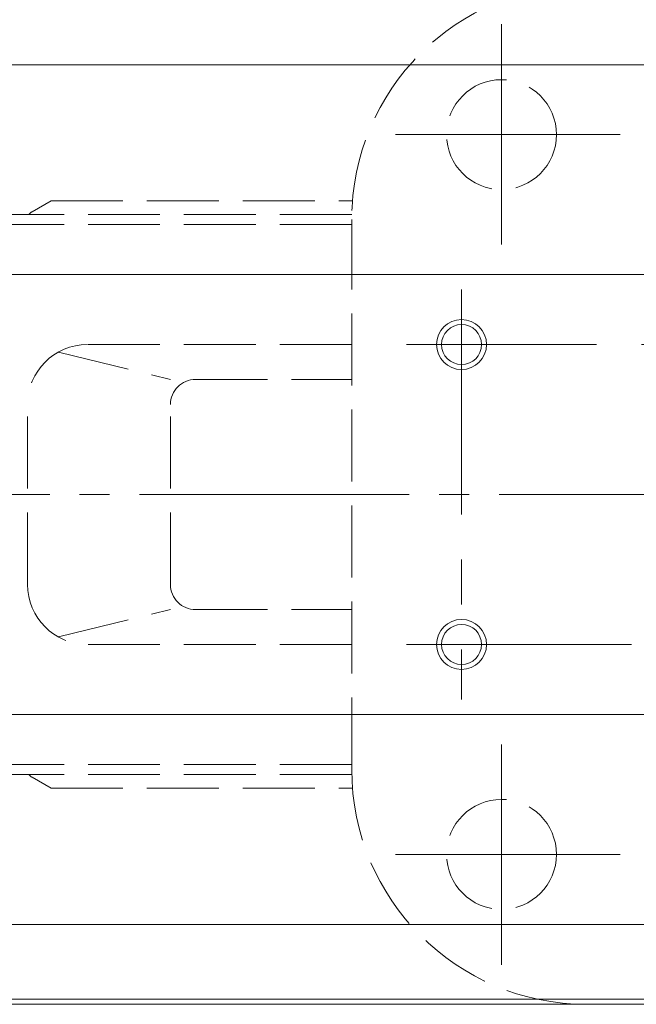
# Model space of a CAD drawing. Extents: x -540 to 600, y -416 to 396.
# Drawn here: x -372 to -310, y 232 to 330 of the extents above; entities that cross this region are included whole.
import ezdxf

# ---------------------------------------------------------------- set-up
doc = ezdxf.new("R2010")
doc.units = 0
doc.header["$LTSCALE"] = 3
doc.header["$MEASUREMENT"] = 0
for name, pattern in [('CENTER', [12, 9, -1, 1, -1]), ('HIDDEN', [3.2, 2.4, -0.8]), ('中心線', [12, 7.5, -1.5, 1.5, -1.5])]:
    doc.linetypes.add(name, pattern=pattern)
doc.layers.get('0').update_dxf_attribs({"linetype": 'CONTINUOUS'})
doc.layers.get('Defpoints').update_dxf_attribs({"linetype": 'CONTINUOUS'})
doc.layers.add('1', color=7, linetype='CONTINUOUS')
doc.layers.add('5', color=7, linetype='CONTINUOUS')
doc.layers.add('シリンダ', color=85, linetype='CONTINUOUS', lineweight=40)
doc.layers.add('中心線', color=150, linetype='中心線', lineweight=13)
doc.styles.get("Standard").update_dxf_attribs({"font": 'simplex.shx', "bigfont": 'BIGFONT.shx'})
doc.dimstyles.get("Standard").update_dxf_attribs({"dimscale": 3, "dimtxt": 3.3, "dimasz": 2, "dimexe": 0.75, "dimexo": 1, "dimgap": 0.5, "dimtad": 1, "dimzin": 0, "dimdsep": 46, "dimtxsty": 'STANDARD', "dimcen": 0.09, "dimadec": 0, "dimazin": 0, "dimtfac": 1, "dimtofl": 0, "dimtmove": 0, "dimatfit": 3, "dimfxl": 1, "dimtolj": 1, "dimtzin": 0, "dimarcsym": 0})

# ---------------------------------------------------------------- blocks, each defined once
blk = doc.blocks.new('_Closed')
at = {"color": 0, "linetype": 'ByBlock', "lineweight": -2}
for p, q in [((-1, 0.167), (0, 0)), ((-1, 0.167), (-1, -0.167)), ((0, 0), (-1, -0.167)), ((0, 0), (-1, 0))]:
    blk.add_line(p, q, dxfattribs=at)
blk = doc.blocks.new('*D10')
at = {"layer": '5', "color": 0, "lineweight": -2}
for p, q in [((-463.184, 312.36), (-463.184, 359.309)), ((-117.684, 290.602), (-117.684, 359.309)), ((-457.184, 357.059), (-123.684, 357.059))]:
    blk.add_line(p, q, dxfattribs=at)
at = {"layer": 'Defpoints', "color": 0}
for p in [(-117.684, 357.059), (-463.184, 309.36), (-117.684, 287.602)]:
    blk.add_point(p, dxfattribs=at)
at = {"layer": '5', "color": 0, "lineweight": -2, "xscale": 6, "yscale": 6, "zscale": 6, "rotation": 180}
blk.add_blockref('_Closed', (-463.184, 357.059), dxfattribs=at)
at = {"layer": '5', "color": 0, "lineweight": -2, "xscale": 6, "yscale": 6, "zscale": 6}
blk.add_blockref('_Closed', (-117.684, 357.059), dxfattribs=at)
at = {"layer": '5', "color": 0, "lineweight": 13, "insert": (-290.434, 363.509), "char_height": 9.9, "attachment_point": 5}
blk.add_mtext('\\A1;346（概略）', dxfattribs=at)

msp = doc.modelspace()

# ---------------------------------------------------------------- linework, layer by layer
at = {"layer": '1', "color": 4, "linetype": 'HIDDEN', "lineweight": 13}
for p, q in [((-368.784, 311.977), (-370.681, 310.89)), ((-368.784, 311.977), (-338.609, 311.977)), ((-338.679, 310.602), (-377.184, 310.602)), ((-338.684, 309.602), (-378.184, 309.602)), ((-338.684, 255.102), (-338.684, 310.102)), ((-338.684, 297.602), (-365.142, 297.602)), ((-368.051, 296.849), (-356.831, 294.118)), ((-354.314, 294.118), (-338.684, 294.118)), ((-371.142, 273.602), (-371.142, 291.602)), ((-356.831, 273.602), (-356.831, 291.602)), ((-368.051, 268.354), (-356.831, 271.085)), ((-354.314, 271.085), (-338.684, 271.085)), ((-338.684, 267.602), (-365.142, 267.602)), ((-338.684, 255.602), (-378.184, 255.602)), ((-338.679, 254.602), (-377.184, 254.602)), ((-368.784, 253.227), (-370.681, 254.314)), ((-368.784, 253.227), (-338.609, 253.227)), ((-315.184, 231.602), (-260.184, 231.602))]:
    msp.add_line(p, q, dxfattribs=at)
for centre in [(-323.684, 318.602), (-323.684, 246.602)]:
    msp.add_circle(centre, 5.5, dxfattribs=at)
for centre, radius, start, end in [((-315.184, 310.102), 23.5, 90, 180), ((-370.184, 310.022), 1, 119.80911, 144.57945), ((-365.142, 291.602), 6, 90, 180), ((-354.314, 291.602), 2.517, 90, 180), ((-365.142, 273.602), 6, 180, 270), ((-354.314, 273.602), 2.517, 180, 270), ((-370.184, 255.181), 1, 215.42055, 240.19089), ((-315.184, 255.102), 23.5, 180, 270)]:
    msp.add_arc(centre, radius, start, end, dxfattribs=at)
at = {"layer": 'シリンダ', "lineweight": 20, "ltscale": 0.5}
for p, q in [((-419.184, 325.602), (-156.184, 325.602)), ((-419.184, 304.602), (-156.184, 304.602)), ((-419.184, 260.602), (-156.184, 260.602)), ((-419.184, 239.602), (-156.184, 239.602)), ((-419.184, 232.102), (-156.184, 232.102)), ((-419.184, 231.602), (-156.184, 231.602))]:
    msp.add_line(p, q, dxfattribs=at)
at = {"layer": 'シリンダ', "color": 4, "lineweight": 20}
for centre in [(-327.684, 297.602), (-327.684, 267.602)]:
    msp.add_circle(centre, 2.5, dxfattribs=at)
at = {"layer": 'シリンダ', "lineweight": 20}
for centre in [(-327.684, 297.602), (-327.684, 267.602)]:
    msp.add_circle(centre, 2, dxfattribs=at)
at = {"layer": '中心線', "lineweight": 13}
for p, q in [((-323.684, 307.612), (-323.684, 329.65)), ((-311.799, 318.602), (-335.846, 318.602)), ((-327.684, 303.102), (-327.684, 262.102)), ((-242.184, 297.602), (-333.184, 297.602)), ((-333.184, 267.602), (-242.184, 267.602)), ((-323.684, 257.591), (-323.684, 235.554)), ((-311.799, 246.602), (-335.846, 246.602))]:
    msp.add_line(p, q, dxfattribs=at)
at = {"layer": '中心線', "linetype": 'CENTER', "lineweight": 13}
msp.add_line((-467.923, 282.602), (-144.655, 282.602), dxfattribs=at)

# ---------------------------------------------------------------- dimensions: what is measured, and where the dimension line sits
at = {"layer": '5', "color": 2, "lineweight": 13}
dim = msp.add_linear_dim(base=(-117.684, 357.059), p1=(-463.184, 309.36), p2=(-117.684, 287.602), text='346（概略）', dimstyle='STANDARD', override={"dimblk1": 'Closed', "dimblk2": 'Closed', "dimsah": 1}, dxfattribs=at)
dim.commit()
dim.dimension.update_dxf_attribs({"geometry": '*D10', "text_midpoint": (-290.434, 363.509)})

doc.saveas('drawing.dxf')
